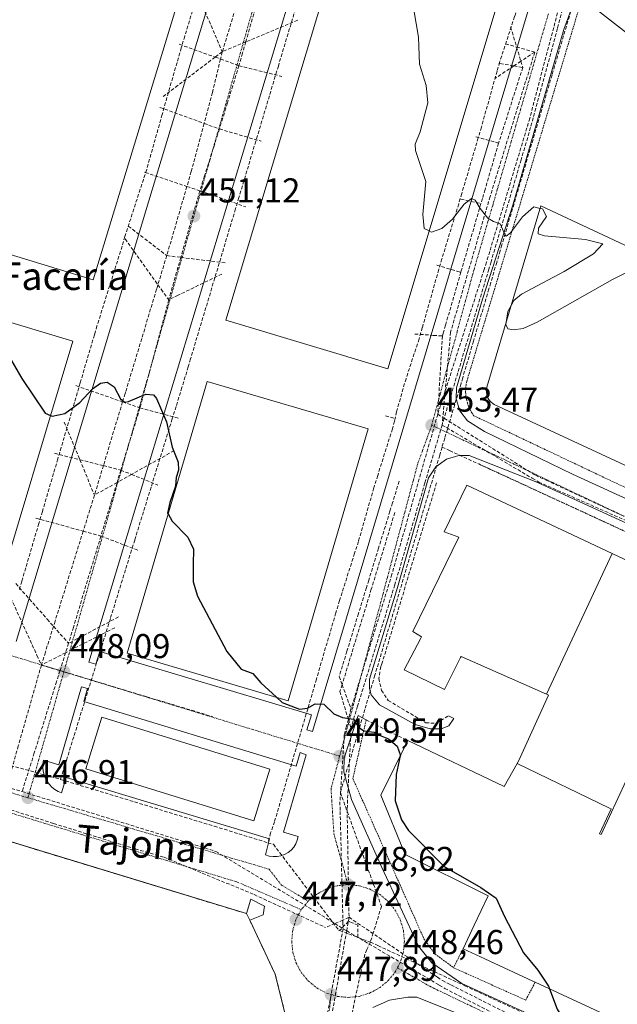
# Model space of a CAD drawing. Units: metres. Extents: x 610738 to 614194, y 4736260 to 4738630.
# Drawn here: x 611062 to 611235, y 4736812 to 4737098 of the extents above; entities that cross this region are included whole.
import ezdxf
from ezdxf.enums import TextEntityAlignment as Align

# ---------------------------------------------------------------- set-up
doc = ezdxf.new("R2010")
doc.units = ezdxf.units.M
doc.header["$MEASUREMENT"] = 0
for name, pattern in [('TRAZO_Y_PUNTO', [1, 0.5, -0.25, 0, -0.25]), ('TRAZOS', [0.75, 0.5, -0.25]), ('TRAZOSX2', [1.5, 1, -0.5])]:
    doc.linetypes.add(name, pattern=pattern)
for name, color, linetype, lineweight in [('Alambrada', 19, 'TRAZOS', 0), ('Carátula', 7, 'Continuous', 5), ('Conducción de agua lineal', 5, 'TRAZOSX2', 0), ('Cultivos herbáceos CxS', 92, 'Continuous', 0), ('Curva de nivel maestra', 36, 'Continuous', 30), ('Curva de nivel normal', 36, 'Continuous', 0), ('Edificación', 1, 'Continuous', 13), ('Edificación Cxs', 1, 'Continuous', 13), ('Edificación industrial', 135, 'Continuous', 13), ('Edificación industrial Cxs', 135, 'Continuous', 13), ('Elemento construido', 1, 'Continuous', 0), ('Núcleo urbano CxS', 19, 'Continuous', 0), ('Obra de contención lineal', 1, 'TRAZOSX2', 13), ('Punto de cota en terreno', 7, 'Continuous', 0), ('Recinto industrial', 135, 'TRAZOSX2', 0), ('Recinto industrial CxS', 135, 'Continuous', 0), ('Rótulo de punto de cota en terreno', 19, 'Continuous', 0), ('Texto cartográfico', 19, 'Continuous', 0), ('Valla', 19, 'TRAZOS', 0), ('Vía urbana eje', 5, 'TRAZO_Y_PUNTO', 0)]:
    doc.layers.add(name, color=color, linetype=linetype, lineweight=lineweight)
doc.styles.add('Arial', font='txt', dxfattribs={"height": 0.2})

# ---------------------------------------------------------------- blocks, each defined once
blk = doc.blocks.new('5PATER')
at = {"layer": 'Carátula', "linetype": 'Continuous', "lineweight": 5}
h = blk.add_hatch(color=250, dxfattribs=at)
edge = h.paths.add_edge_path()
edge.add_ellipse((0, 0.01), major_axis=(-1.33, -1.34), ratio=0.999422, start_angle=0, end_angle=360)

msp = doc.modelspace()

# ---------------------------------------------------------------- linework, layer by layer
at = {"layer": 'Alambrada', "color": 19, "linetype": 'TRAZOS', "lineweight": 0}
msp.add_polyline3d([(611268.7001, 4737142.9601, 457.8518), (611224.9201, 4737103.0001, 456.6462), (611192.0101, 4736993.6501, 454.0744), (611191.7101, 4736992.6301, 454.0597), (611191.5001, 4736991.6001, 454.0436), (611191.3901, 4736990.5501, 454.0231), (611191.3601, 4736989.4901, 454.0044), (611191.4301, 4736988.4401, 453.988), (611191.6001, 4736987.3901, 453.9557), (611191.8601, 4736986.3701, 453.9259), (611192.2001, 4736985.3701, 453.9011), (611192.6401, 4736984.4101, 453.8838), (611193.1601, 4736983.4801, 453.8739), (611193.7601, 4736982.6101, 453.8663), (611276.9801, 4736943.1301, 454.3949), (611279.3001, 4736948.9401, 454.6388)], dxfattribs=at)
at = {"layer": 'Conducción de agua lineal', "color": 5, "linetype": 'TRAZOSX2', "lineweight": 0}
for points in [[(611135.4509, 4737137.4165, 453.3451), (611133.4435, 4737130.291, 453.1593), (611131.9818, 4737125.1023, 453.0395), (611130.876, 4737121.1772, 452.9594), (611130.5057, 4737120.2884, 452.9354), (611126.2865, 4737106.5434, 452.611), (611120.6897, 4737088.3104, 452.212)], [(611212.826, 4737115.4775, 456.4606), (611211.9, 4737114.2208, 456.4901), (611211.0732, 4737112.6333, 456.4907), (611208.758, 4737108.1287, 456.4592), (611205.5731, 4737098.4912, 456.1795), (611201.2365, 4737085.3035, 455.9333), (611200.4754, 4737082.6535, 455.8966), (611195.933, 4737066.4315, 455.4962), (611195.0419, 4737063.3315, 455.4534), (611190.2109, 4737047.0928, 455.0651), (611189.3488, 4737044.0939, 455.0172), (611184.4429, 4737028.1453, 454.67), (611183.5528, 4737025.0483, 454.6071), (611178.7861, 4737008.1911, 454.2145), (611177.8431, 4737004.9101, 454.1689), (611174.0446, 4736993.3655, 454.0278), (611171.2996, 4736983.7298, 453.6907), (611170.9027, 4736981.8115, 453.5984)], [(611220.7589, 4737109.927, 456.5308), (611220.3338, 4737108.3115, 456.5044), (611216.9321, 4737095.386, 456.2448), (611209.9973, 4737069.0351, 455.6391)], [(611114.6209, 4737108.7702, 452.7575), (611109.8022, 4737092.8389, 452.4013), (611108.7967, 4737089.4523, 452.3383), (611104.193, 4737073.5243, 451.9465), (611103.2405, 4737070.0847, 451.878), (611098.7425, 4737054.1039, 451.4786), (611097.79, 4737051.2464, 451.4146), (611092.4309, 4737034.6444, 451.0227), (611091.5975, 4737031.8266, 450.9745), (611084.3103, 4737008.6671, 450.5806), (611083.6422, 4737006.3931, 450.5), (611083.5552, 4737006.0991, 450.489), (611079.4558, 4736992.1811, 450.1135), (611078.6008, 4736989.2791, 450.0606), (611073.9294, 4736973.4202, 449.68), (611072.9523, 4736970.1042, 449.6156), (611068.4429, 4736954.7953, 449.2251), (611067.4258, 4736951.3423, 449.1536), (611062.4774, 4736934.5424, 448.7747), (611061.6643, 4736931.7804, 448.7325)], [(611112.69, 4737106.9007, 452.7813), (611120.6897, 4737088.3104, 452.212)], [(611221.4558, 4737107.76, 456.515), (611218.0181, 4737095.0573, 456.2718), (611210.9921, 4737069.095, 455.6437), (611210.2292, 4737066.2761, 455.6195)], [(611131.4681, 4737105.0303, 452.5859), (611127.5003, 4737091.1483, 452.3127), (611126.5613, 4737087.8632, 452.2252), (611125.5277, 4737084.247, 452.1368)], [(611225.7542, 4737106.3809, 456.672), (611222.7461, 4737102.9439, 456.4998), (611217.2086, 4737084.167, 456.0811), (611216.4396, 4737081.559, 456.0052), (611201.8933, 4737032.2292, 454.8584), (611201.3763, 4737030.4762, 454.8508), (611200.3942, 4737027.1452, 454.8055), (611198.6361, 4737021.1843, 454.6708), (611198.121, 4737019.4383, 454.6369), (611193.6426, 4737004.2514, 454.3258), (611193.1866, 4737002.7064, 454.2683), (611190.5154, 4736993.6484, 454.0563), (611190.0203, 4736991.9824, 454.012), (611189.4903, 4736990.1994, 453.96), (611185.3049, 4736976.1225, 453.4576), (611184.5559, 4736973.6025, 453.3767), (611184.5209, 4736973.4865, 453.3732)], [(611141.9501, 4737100.7529, 452.7561), (611136.9737, 4737084.156, 452.3712), (611136.0867, 4737081.197, 452.323), (611131.3593, 4737065.4301, 451.9467), (611130.4202, 4737062.2981, 451.8892), (611125.5208, 4737045.9582, 451.4898), (611124.5427, 4737042.6962, 451.4274), (611119.8033, 4737026.8893, 451.0303), (611118.9502, 4737024.0443, 450.9743), (611111.488, 4736999.159, 450.5527), (611110.7885, 4736996.8264, 450.4347), (611108.9904, 4736990.8284, 450.2152), (611107.2823, 4736985.3134, 450.1215), (611106.1522, 4736981.6665, 450.0412), (611101.2888, 4736965.9675, 449.694), (611100.0037, 4736961.8196, 449.6078), (611095.2613, 4736946.5126, 449.2253), (611094.3412, 4736943.5426, 449.1685), (611089.4628, 4736927.7977, 448.7915), (611088.1947, 4736923.7047, 448.7169), (611075.4337, 4736882.515, 447.4419), (611074.4937, 4736879.481, 447.2105), (611073.7316, 4736877.023, 447.0647)], [(611142.6069, 4737097.443, 452.768), (611127.5003, 4737091.1483, 452.3127), (611120.6897, 4737088.3104, 452.212)], [(611204.389, 4737095.5112, 456.121), (611206.1592, 4737089.6743, 455.9435), (611207.4132, 4737085.5395, 455.889), (611207.9586, 4737083.7411, 455.8782)], [(611108.2226, 4737090.4601, 452.3911), (611118.6096, 4737086.7308, 452.1466), (611120.1714, 4737086.1701, 452.1767), (611125.5277, 4737084.247, 452.1368)], [(611202.9438, 4737090.5622, 456.0261), (611206.1592, 4737089.6743, 455.9435), (611211.4508, 4737088.2131, 456.0255)], [(611120.6897, 4737088.3104, 452.212), (611118.6096, 4737086.7308, 452.1466), (611103.5173, 4737075.27, 452.0042)], [(611120.6897, 4737088.3104, 452.212), (611120.1714, 4737086.1701, 452.1767), (611117.8142, 4737076.4362, 451.9604), (611115.4257, 4737067.49, 451.777), (611111.698, 4737053.5276, 451.4606), (611110.4306, 4737049.1835, 451.3436), (611104.5714, 4737029.0997, 450.85)], [(611211.4508, 4737088.2131, 456.0255), (611198.4657, 4737046.2833, 455.0927)], [(611211.4508, 4737088.2131, 456.0255), (611207.4132, 4737085.5395, 455.889), (611205.3718, 4737084.1877, 455.8568), (611200.0056, 4737080.6343, 455.8575)], [(611125.5277, 4737084.247, 452.1368), (611122.187, 4737073.4206, 451.9169), (611119.8607, 4737065.8819, 451.7194)], [(611125.5277, 4737084.247, 452.1368), (611138.0113, 4737081.1451, 452.3929)], [(611201.3317, 4737084.8852, 455.9204), (611205.3718, 4737084.1877, 455.8568), (611207.9586, 4737083.7411, 455.8782)], [(611207.9586, 4737083.7411, 455.8782), (611206.5755, 4737079.4472, 455.7822), (611200.9455, 4737061.7686, 455.4098)], [(611102.5556, 4737072.1565, 451.9518), (611115.4257, 4737067.49, 451.777), (611119.8607, 4737065.8819, 451.7194)], [(611209.9973, 4737069.0351, 455.6391), (611197.4122, 4737027.1603, 454.7459)], [(611119.8607, 4737065.8819, 451.7194), (611115.5443, 4737052.2656, 451.3927), (611114.168, 4737047.924, 451.2996)], [(611119.8607, 4737065.8819, 451.7194), (611131.9909, 4737062.3112, 451.9546)], [(611210.2292, 4737066.2761, 455.6195), (611207.457, 4737056.8821, 455.4393), (611198.7281, 4737027.3043, 454.7756), (611198.1042, 4737025.1903, 454.7086)], [(611194.3032, 4737063.6349, 455.4873), (611200.9455, 4737061.7686, 455.4098)], [(611200.9455, 4737061.7686, 455.4098), (611200.072, 4737058.8633, 455.3553), (611197.0083, 4737048.3328, 455.1031), (611196.2433, 4737045.7034, 455.0469), (611195.8037, 4737044.1923, 455.015)], [(611098.08, 4737053.3458, 451.4737), (611098.293, 4737053.2738, 451.4656)], [(611098.293, 4737053.2738, 451.4656), (611110.4306, 4737049.1835, 451.3436), (611114.168, 4737047.924, 451.2996)], [(611114.168, 4737047.924, 451.2996), (611108.6535, 4737028.5914, 450.8354), (611105.7304, 4737018.3438, 450.6368), (611105.1405, 4737016.2756, 450.5864)], [(611114.168, 4737047.924, 451.2996), (611115.5608, 4737047.4545, 451.2665)], [(611115.5608, 4737047.4545, 451.2665), (611127.5157, 4737043.2754, 451.5601)], [(611198.4657, 4737046.2833, 455.0927), (611192.2226, 4737024.8261, 454.6219), (611187.0007, 4737006.8785, 454.2241)], [(611189.9227, 4737045.5024, 455.0334), (611192.9167, 4737044.8354, 454.9873), (611195.8037, 4737044.1923, 455.015)], [(611195.8037, 4737044.1923, 455.015), (611190.0921, 4737024.6908, 454.5865), (611189.9633, 4737024.2511, 454.575)], [(611093.4006, 4737037.6589, 451.07), (611104.5714, 4737029.0997, 450.85)], [(611092.5145, 4737033.9449, 451.0019), (611102.0195, 4737020.6433, 450.6847), (611102.9712, 4737019.3114, 450.6639), (611105.1405, 4737016.2756, 450.5864)], [(611104.5714, 4737029.0997, 450.85), (611102.0195, 4737020.6433, 450.6847), (611101.7471, 4737019.7407, 450.6722), (611101.6271, 4737019.3447, 450.6671), (611092.5934, 4736989.4189, 450.0046), (611092.4754, 4736989.0269, 449.9968), (611091.7508, 4736986.6266, 449.953), (611086.1598, 4736968.1066, 449.4909), (611083.5716, 4736959.533, 449.2742)], [(611104.5714, 4737029.0997, 450.85), (611108.6535, 4737028.5914, 450.8354), (611121.5727, 4737026.9827, 451.1047)], [(611197.4122, 4737027.1603, 454.7459), (611196.7556, 4737025.1141, 454.6667), (611185.4428, 4736989.8611, 453.8428), (611183.2521, 4736983.0345, 453.645)], [(611182.9605, 4737026.3456, 454.6586), (611188.7733, 4737024.607, 454.5576), (611189.9633, 4737024.2511, 454.575)], [(611198.1042, 4737025.1903, 454.7086), (611185.1187, 4736981.8698, 453.629), (611184.532, 4736979.9125, 453.5584)], [(611189.9633, 4737024.2511, 454.575), (611185.5435, 4737008.9401, 454.2365), (611184.8331, 4737006.4791, 454.1824), (611184.6257, 4737005.7605, 454.1659)], [(611120.5825, 4737023.7609, 451.0486), (611107.8638, 4737017.5957, 450.6153), (611105.1405, 4737016.2756, 450.5864)], [(611105.1405, 4737016.2756, 450.5864), (611097.4828, 4736987.4657, 449.9663), (611096.7932, 4736984.8713, 449.8804)], [(611187.0007, 4737006.8785, 454.2241), (611185.4428, 4736989.8611, 453.8428), (611184.7332, 4736982.1103, 453.632), (611184.532, 4736979.9125, 453.5584)], [(611176.619, 4737006.3363, 454.2251), (611181.9698, 4737005.9515, 454.1178), (611184.6257, 4737005.7605, 454.1659)], [(611184.6257, 4737005.7605, 454.1659), (611183.2521, 4736983.0345, 453.645)], [(611078.2047, 4736991.3419, 450.1277), (611091.7508, 4736986.6266, 449.953), (611096.7932, 4736984.8713, 449.8804)], [(611096.7932, 4736984.8713, 449.8804), (611091.2228, 4736966.8239, 449.4537)], [(611096.7932, 4736984.8713, 449.8804), (611108.0894, 4736981.8986, 450.123)], [(611170.9027, 4736981.8115, 453.5984), (611170.7307, 4736981.0178, 453.5599), (611170.0957, 4736978.7953, 453.4513), (611165.8381, 4736965.2662, 452.8622), (611164.7136, 4736961.6944, 452.7541), (611160.2334, 4736946.106, 452.0598), (611159.1089, 4736942.6664, 451.9393), (611154.7432, 4736928.908, 451.3203), (611153.6849, 4736925.3361, 451.1776), (611149.0088, 4736909.5301, 450.4785), (611148.0418, 4736906.0801, 450.3548), (611135.8692, 4736864.7279, 448.3002), (611134.7328, 4736861.4727, 447.9665), (611133.9642, 4736858.5895, 447.6888)], [(611168.1177, 4736982.5399, 453.6948), (611170.9027, 4736981.8115, 453.5984)], [(611183.2521, 4736983.0345, 453.645), (611182.8451, 4736981.614, 453.5925), (611169.9449, 4736936.5917, 451.7578)], [(611183.2521, 4736983.0345, 453.645), (611184.7332, 4736982.1103, 453.632), (611185.1187, 4736981.8698, 453.629), (611186.4744, 4736981.0238, 453.6195), (611211.6376, 4736965.3221, 453.8529)], [(611074.8277, 4736980.7429, 449.8929), (611079.323, 4736969.8386, 449.4981), (611083.5716, 4736959.533, 449.2742)], [(611184.532, 4736979.9125, 453.5584), (611179.5536, 4736963.1116, 452.9989), (611170.7839, 4736933.5167, 451.6834)], [(611184.532, 4736979.9125, 453.5584), (611210.6998, 4736964.4583, 453.8708), (611212.5796, 4736963.3481, 453.8736)], [(611106.6839, 4736972.4747, 449.99), (611094.3389, 4736965.5621, 449.4683), (611090.1296, 4736963.2051, 449.3839), (611083.5716, 4736959.533, 449.2742)], [(611184.5209, 4736973.4865, 453.3732), (611183.8268, 4736971.1285, 453.3152), (611165.0092, 4736907.2368, 451.1947), (611162.082, 4736897.2978, 450.2445), (611154.9814, 4736873.189, 449.3738), (611155.4394, 4736871.922, 449.3487), (611166.9277, 4736840.1349, 448.6759), (611164.5215, 4736832.4139, 448.5458), (611163.6904, 4736829.747, 448.6046)], [(611184.5209, 4736973.4865, 453.3732), (611186.7058, 4736972.4795, 453.4022), (611208.0646, 4736962.6341, 453.9724), (611209.5845, 4736961.9331, 453.9724), (611230.6683, 4736952.2158, 454.0796), (611244.4391, 4736945.8676, 454.1582), (611250.3279, 4736943.1533, 454.1639), (611257.1469, 4736940.0104, 454.2414), (611260.1999, 4736938.6033, 454.2031), (611261.9379, 4736937.8023, 454.1984), (611271.7267, 4736933.2902, 454.1694), (611273.1687, 4736932.6251, 454.1621), (611286.0996, 4736926.6649, 454.3399)], [(611071.9771, 4736971.6997, 449.6801), (611079.323, 4736969.8386, 449.4981), (611086.1598, 4736968.1066, 449.4909), (611091.2228, 4736966.8239, 449.4537)], [(611091.2228, 4736966.8239, 449.4537), (611090.1296, 4736963.2051, 449.3839), (611088.5302, 4736957.911, 449.2479), (611085.4343, 4736947.663, 449.0228)], [(611091.2228, 4736966.8239, 449.4537), (611094.3389, 4736965.5621, 449.4683), (611102.029, 4736962.448, 449.7022)], [(611211.6376, 4736965.3221, 453.8529), (611214.7115, 4736963.8939, 453.8763), (611243.1111, 4736950.6985, 454.0423), (611244.127, 4736950.2265, 454.0492), (611244.7422, 4736949.9406, 454.0533)], [(611172.0416, 4736963.5637, 452.7913), (611170.1248, 4736957.3234, 452.5174), (611169.3653, 4736954.8509, 452.4119), (611166.0651, 4736944.1068, 451.9513), (611163.2172, 4736934.8361, 451.549), (611162.5612, 4736932.7007, 451.4618), (611160.2477, 4736925.1699, 451.1476), (611156.889, 4736914.2357, 450.641), (611154.6332, 4736906.8919, 450.3713)], [(611212.5796, 4736963.3481, 453.8736), (611242.8152, 4736950.0036, 454.0475)], [(611083.5716, 4736959.533, 449.2742), (611080.3056, 4736949.0814, 449.0531), (611072.1427, 4736922.9589, 448.4711), (611071.6778, 4736921.4712, 448.4476), (611069.3262, 4736913.9466, 448.2167), (611068.1604, 4736910.2162, 448.1099)], [(611066.5815, 4736952.877, 449.2343), (611080.3056, 4736949.0814, 449.0531), (611085.4343, 4736947.663, 449.0228)], [(611170.7844, 4736954.4797, 452.4241), (611164.6319, 4736934.3998, 451.5693), (611163.9578, 4736932.2008, 451.4797), (611158.2884, 4736913.6959, 450.6584), (611155.4865, 4736904.5506, 450.3007), (611154.8561, 4736902.4929, 450.2109)], [(611085.4343, 4736947.663, 449.0228), (611077.4648, 4736921.1904, 448.4245), (611076.0585, 4736916.5191, 448.2823)], [(611085.4343, 4736947.663, 449.0228), (611096.471, 4736943.4413, 449.2582)], [(611169.9449, 4736936.5917, 451.7578), (611158.07, 4736897.4619, 450.1237)], [(611060.7289, 4736933.8483, 448.8081), (611069.858, 4736923.5283, 448.45), (611071.6778, 4736921.4712, 448.4476), (611076.0585, 4736916.5191, 448.2823)], [(611170.7839, 4736933.5167, 451.6834), (611159.9973, 4736898.3039, 450.1916), (611158.0699, 4736892.0119, 449.9151)], [(611059.2887, 4736929.7044, 448.782), (611066.8866, 4736913.0144, 448.151), (611068.1604, 4736910.2162, 448.1099)], [(611090.5661, 4736924.1818, 448.8246), (611076.0585, 4736916.5191, 448.2823)], [(611089.4768, 4736921.0621, 448.7848), (611077.0877, 4736914.7584, 448.2368), (611075.2081, 4736913.8021, 448.2092), (611068.1604, 4736910.2162, 448.1099)], [(611076.0585, 4736916.5191, 448.2823), (611075.2081, 4736913.8021, 448.2092), (611073.575, 4736908.5842, 448.0989), (611072.5736, 4736905.3844, 447.9972), (611066.0926, 4736884.6769, 447.2773), (611062.5786, 4736873.4494, 446.9152)], [(611068.1604, 4736910.2162, 448.1099), (611061.5349, 4736886.9594, 447.3605), (611061.4629, 4736886.7074, 447.352), (611058.0637, 4736874.7748, 446.9105), (611056.4385, 4736869.0695, 446.7526)], [(611068.1604, 4736910.2162, 448.1099), (611073.575, 4736908.5842, 448.0989), (611082.2199, 4736905.9785, 448.1602), (611084.6469, 4736905.247, 448.225), (611098.8241, 4736900.9738, 448.5392), (611117.965, 4736895.2045, 448.9153)], [(611154.6332, 4736906.8919, 450.3713), (611155.4865, 4736904.5506, 450.3007), (611158.07, 4736897.4619, 450.1237)], [(611154.8561, 4736902.4929, 450.2109), (611157.3044, 4736894.5083, 449.9947), (611158.0699, 4736892.0119, 449.9151)], [(611158.07, 4736897.4619, 450.1237), (611157.3044, 4736894.5083, 449.9947), (611156.8053, 4736892.5827, 449.9035), (611156.7703, 4736892.4475, 449.8968), (611156.1138, 4736889.915, 449.7757), (611154.8534, 4736870.492, 449.2758)], [(611158.0699, 4736892.0119, 449.9151), (611156.9483, 4736868.256, 449.292)], [(611026.3608, 4736884.0819, 446.3659), (611044.9977, 4736878.6106, 446.6181), (611058.0637, 4736874.7748, 446.9105), (611062.5786, 4736873.4494, 446.9152)], [(611047.6732, 4736884.2807, 446.7659), (611073.7316, 4736877.023, 447.0647)], [(611073.7316, 4736877.023, 447.0647), (611118.3823, 4736863.3946, 447.3383), (611133.9642, 4736858.5895, 447.6888)], [(611062.5786, 4736873.4494, 446.9152), (611118.8137, 4736856.1011, 447.279)], [(611154.8534, 4736870.492, 449.2758), (611154.9227, 4736867.7156, 449.1882), (611155.7096, 4736836.1696, 448.5392), (611155.7341, 4736835.1886, 448.5979), (611155.7725, 4736833.6481, 448.6899)], [(611056.4385, 4736869.0695, 446.7526), (611071.7135, 4736864.1998, 446.8414), (611095.4466, 4736856.8179, 447.0676), (611103.8157, 4736854.3932, 447.1165)], [(611156.9483, 4736868.256, 449.292), (611157.5066, 4736836.952, 448.5272)], [(611133.9642, 4736858.5895, 447.6888), (611135.5252, 4736858.1662, 447.8238), (611154.4815, 4736833.2591, 448.6316), (611154.7795, 4736833.1451, 448.6488)], [(611118.8137, 4736856.1011, 447.279), (611153.4191, 4736835.1722, 448.4671), (611154.6417, 4736834.3804, 448.5846), (611155.7725, 4736833.6481, 448.6899)], [(611103.8157, 4736854.3932, 447.1165), (611129.9588, 4736843.5434, 447.2302), (611150.7156, 4736833.9951, 448.348)], [(611157.5066, 4736836.952, 448.5272), (611155.7096, 4736836.1696, 448.5392), (611153.4191, 4736835.1722, 448.4671), (611150.7156, 4736833.9951, 448.348)], [(611157.5066, 4736836.952, 448.5272), (611156.8184, 4736833.0347, 448.733), (611153.6811, 4736815.1761, 447.8735), (611150.8028, 4736798.7932, 447.7232)], [(611160.0145, 4736831.149, 448.6881), (611160.0926, 4736834.698, 448.5767), (611158.7796, 4736835.235, 448.5865), (611158.4446, 4736835.372, 448.5878), (611157.3446, 4736835.823, 448.5886), (611154.7795, 4736833.1451, 448.6488)], [(611157.5066, 4736836.952, 448.5272), (611183.1618, 4736819.5559, 448.7211), (611184.5941, 4736818.5847, 448.7485)], [(611155.7725, 4736833.6481, 448.6899), (611149.4041, 4736798.672, 447.6841), (611149.3904, 4736796.8622, 447.6848)], [(611154.7795, 4736833.1451, 448.6488), (611157.3325, 4736832.172, 448.7302), (611160.0145, 4736831.149, 448.6881)], [(611155.7725, 4736833.6481, 448.6899), (611156.8184, 4736833.0347, 448.733), (611183.7, 4736817.2694, 448.7451), (611185.3312, 4736816.3128, 448.7887)], [(611163.6904, 4736829.747, 448.6046), (611162.7054, 4736827.575, 448.644), (611162.0604, 4736826.154, 448.6287), (611154.4736, 4736791.2022, 447.8304), (611158.1583, 4736777.0981, 447.8558), (611158.7682, 4736774.7651, 447.896), (611163.4248, 4736756.9401, 448.2179), (611149.9903, 4736733.6523, 448.4747), (611144.1951, 4736723.6074, 448.6104), (611137.4938, 4736710.7426, 448.7261), (611165.7716, 4736695.7819, 449.3598), (611219.3337, 4736667.4434, 450.5285), (611225.5369, 4736677.4763, 450.706), (611226.7849, 4736679.0743, 450.7168), (611234.6512, 4736689.1441, 450.9082), (611235.9352, 4736690.7881, 450.9202)], [(611160.0145, 4736831.149, 448.6881), (611160.1525, 4736831.096, 448.6866), (611163.6904, 4736829.747, 448.6046)], [(611163.6904, 4736829.747, 448.6046), (611165.8914, 4736828.7309, 448.5007), (611191.1271, 4736817.0826, 448.9465), (611215.0469, 4736806.0412, 449.7654), (611221.6258, 4736803.0041, 449.9215), (611238.6166, 4736795.1609, 450.5401), (611249.6964, 4736790.0467, 450.8795), (611255.0744, 4736787.5647, 451.122), (611293.8989, 4736769.6431, 452.4983), (611296.5699, 4736768.4101, 452.6091)], [(611184.5941, 4736818.5847, 448.7485), (611187.0944, 4736817.323, 448.8164), (611213.2182, 4736804.1398, 449.7109)], [(611185.3312, 4736816.3128, 448.7887), (611211.9858, 4736802.6145, 449.7007), (611214.7767, 4736801.1802, 449.7803)]]:
    msp.add_polyline3d(points, dxfattribs=at)
at = {"layer": 'Cultivos herbáceos CxS', "color": 92, "linetype": 'Continuous', "lineweight": 0}
for points in [[(610982.9601, 4736882.1601, 446.01), (611097.388, 4736847.2792, 447.2668), (611127.7301, 4736838.0301, 447.1987), (611128.6901, 4736836.0901, 447.154), (611136.0693, 4736820.4541, 447.4565), (611139.5775, 4736806.4213, 447.5582), (611145.6149, 4736782.2715, 447.777), (611147.1818, 4736776.004, 447.8297), (611148.4796, 4736765.0651, 447.9272), (611138.4217, 4736762.7185, 449.0991), (611138.4841, 4736763.0585, 449.0899), (611128.0797, 4736767.0013, 450.1989), (611120.6363, 4736769.8219, 449.9682), (611119.2657, 4736770.3413, 449.8983), (611064.2009, 4736769.5301, 450.0909), (611047.4955, 4736769.2839, 450.4603)], [(610982.9601, 4736882.1601, 446.01), (611097.388, 4736847.2792, 447.2668), (611127.7301, 4736838.0301, 447.1987), (611128.6901, 4736836.0901, 447.154), (611136.0693, 4736820.4541, 447.4565), (611139.5775, 4736806.4213, 447.5582), (611145.6149, 4736782.2715, 447.777), (611147.1818, 4736776.004, 447.8297), (611148.4796, 4736765.0651, 447.9272)]]:
    msp.add_polyline3d(points, dxfattribs=at)
at = {"layer": 'Curva de nivel maestra', "color": 36, "linetype": 'Continuous', "lineweight": 30}
for points in [[(611052.2786, 4737011.8125, 450), (611054.6, 4737006.95, 450), (611062.46, 4736993.41, 450), (611069.27, 4736983.37, 450), (611070.8167, 4736982.6544, 450)], [(611070.8167, 4736982.6544, 450), (611071.28, 4736982.44, 450), (611074.97, 4736983.24, 450), (611079.3, 4736986.42, 450), (611082.97, 4736990.45, 450), (611085.3, 4736992.09, 450), (611087.3, 4736992.31, 450), (611089.3, 4736991.03, 450), (611091.16, 4736987.5, 450), (611092.37, 4736986.52, 450), (611093.43, 4736986.74, 450), (611098.5, 4736988.85, 450), (611100.69, 4736988.69, 450), (611101.59, 4736987.61, 450), (611104.54, 4736980.82, 450), (611106.13, 4736973.49, 450), (611107.84, 4736969.15, 450), (611107.95, 4736966.77, 450), (611107.3, 4736964.63, 450), (611107.08, 4736962.11, 450), (611105.44, 4736957.38, 450), (611104.81, 4736954.36, 450), (611104.9519, 4736954.1145, 450)], [(611104.9519, 4736954.1145, 450), (611106.18, 4736951.99, 450), (611110.67, 4736947.34, 450), (611112.34, 4736943.82, 450), (611112.22, 4736939.41, 450), (611112.28, 4736934.37, 450), (611113.5, 4736930.26, 450), (611122.04, 4736914.14, 450), (611126.14, 4736908.99, 450), (611129.59, 4736907.72, 450), (611131.86, 4736905.05, 450), (611136.4421, 4736900.8552, 450)], [(611136.4421, 4736900.8552, 450), (611138.13, 4736899.31, 450), (611143.12, 4736897.41, 450), (611145.43, 4736897.72, 450), (611147.68, 4736898.98, 450), (611150.22, 4736898.86, 450), (611153.1, 4736896.07, 450), (611155.63, 4736894.98, 450), (611158.79, 4736894.51, 450), (611160.27, 4736892.2, 450), (611161.79, 4736891.12, 450), (611164.76, 4736890.76, 450), (611166.5, 4736889.72, 450), (611168.96, 4736888.81, 450), (611170.2, 4736887.72, 450), (611171.52, 4736886.7, 450), (611172.4, 4736883.97, 450), (611172.3671, 4736883.8182, 450)], [(611172.3671, 4736883.8182, 450), (611171.2, 4736878.43, 450), (611170.9, 4736870.82, 450), (611172.75, 4736865.28, 450), (611174.76, 4736862.12, 450), (611185.15, 4736851.72, 450), (611195.8, 4736845.66, 450), (611200.18, 4736842.54, 450), (611202.61, 4736837.15, 450), (611208.14, 4736826.67, 450), (611212.35, 4736821.64, 450), (611215.43, 4736816.95, 450), (611215.7027, 4736816.2114, 450)], [(611215.7027, 4736816.2114, 450), (611217.9, 4736810.26, 450), (611222.54, 4736802.82, 450), (611219.65, 4736798.3, 450), (611218, 4736796.92, 450), (611214.87, 4736796.42, 450), (611207.7, 4736797.62, 450), (611204.2, 4736796.73, 450), (611202.58, 4736793.82, 450), (611200.7564, 4736788.2436, 450)]]:
    msp.add_polyline3d(points, dxfattribs=at)
at = {"layer": 'Curva de nivel normal', "color": 36, "linetype": 'Continuous', "lineweight": 0}
for points in [[(611174.9941, 4737121.1018, 455), (611175.1, 4737120.89, 455), (611175.06, 4737117.88, 455), (611175.22, 4737112.75, 455), (611175.5, 4737105.15, 455), (611177.72, 4737092.49, 455), (611177.94, 4737084.65, 455), (611179.88, 4737078.49, 455), (611180.34, 4737073.46, 455), (611178.13, 4737065.05, 455), (611176.69, 4737061.46, 455), (611176.79, 4737059.63, 455), (611179.84, 4737050.64, 455), (611178.89, 4737041.06, 455), (611179.36, 4737037, 455), (611180.7728, 4737036.3002, 455)], [(611180.7728, 4737036.3002, 455), (611181.48, 4737035.95, 455), (611184.42, 4737037, 455), (611187.5, 4737039.73, 455), (611190.97, 4737044.07, 455), (611193.1, 4737045.69, 455), (611194.15, 4737045.19, 455), (611195.56, 4737042.75, 455), (611197.83, 4737040.02, 455), (611199.49, 4737039.01, 455), (611201.43, 4737038.29, 455), (611202.77, 4737035.2, 455), (611203.17, 4737034.77, 455), (611204.38, 4737035.73, 455), (611207.84, 4737040.34, 455), (611211.14, 4737043.25, 455), (611213.0018, 4737042.8272, 455)], [(611213.0018, 4737042.8272, 455), (611213.65, 4737042.68, 455), (611214.86, 4737040.49, 455), (611212.48, 4737037.11, 455), (611212.4, 4737035.41, 455), (611214.25, 4737034.83, 455), (611226.18, 4737033.82, 455), (611231.18, 4737032.52, 455), (611228.48, 4737029.6, 455), (611219.97, 4737024.45, 455), (611207.63, 4737017.9, 455), (611205.33, 4737016.04, 455), (611204.6678, 4737014.8435, 455)], [(611203.141, 4737009.7171, 455), (611203.05, 4737009.05, 455), (611203.57, 4737007.86, 455), (611205.3, 4737007.56, 455), (611208.07, 4737007.9, 455), (611212.14, 4737009.78, 455), (611234.01, 4737022.16, 455), (611242.97, 4737026.73, 455), (611246.02, 4737026.63, 455), (611247.8, 4737025.51, 455), (611249.41, 4737024.96, 455), (611251.38, 4737024.5, 455), (611253.99, 4737021.49, 455), (611257.31, 4737016.89, 455), (611259.26, 4737015.49, 455), (611261.17, 4737015.57, 455), (611264.32, 4737017.82, 455), (611266.6614, 4737018.5215, 455)], [(611204.6678, 4737014.8435, 455), (611203.57, 4737012.86, 455), (611203.141, 4737009.7171, 455)]]:
    msp.add_polyline3d(points, dxfattribs=at)
at = {"layer": 'Edificación', "color": 1, "linetype": 'Continuous', "lineweight": 13}
msp.add_polyline3d([(611134.4601, 4736879.9401, 449.0098), (611129.8201, 4736864.9401, 447.5722), (611081.0401, 4736880.0401, 446.8254), (611085.6901, 4736895.0401, 448.2025), (611134.4601, 4736879.9401, 449.0098)], dxfattribs=at)
at = {"layer": 'Edificación Cxs', "color": 1, "linetype": 'Continuous', "lineweight": 13}
msp.add_polyline3d([(611134.4601, 4736879.9401, 449.0098), (611129.8201, 4736864.9401, 447.5722), (611081.0401, 4736880.0401, 446.8254), (611085.6901, 4736895.0401, 448.2025), (611134.4601, 4736879.9401, 449.0098)], close=True, dxfattribs=at)
at = {"layer": 'Edificación industrial', "color": 135, "linetype": 'Continuous', "lineweight": 13}
for points in [[(611124.3301, 4737157.1801, 453.9644), (611083.2101, 4737022.0601, 451.1779), (611035.2601, 4737036.6501, 449.9341), (611081.3301, 4737188.0001, 453.0173), (611124.3301, 4737157.1801, 453.9644)], [(611200.8201, 4737102.9701, 456.3128), (611168.7301, 4736996.2501, 454.3118), (611121.6901, 4737010.3901, 451.3783), (611158.4601, 4737132.7101, 453.7213), (611200.8201, 4737102.9701, 456.3128)], [(611285.9901, 4737056.5201, 456.1522), (611230.2501, 4737099.8801, 457.1447)], [(611279.3001, 4736948.9401, 454.6388), (611199.6701, 4736985.8801, 454.1001), (611199.2201, 4736986.1701, 454.0901), (611198.8001, 4736986.5001, 454.0812), (611198.4301, 4736986.8901, 454.0742), (611198.1101, 4736987.3201, 454.0688), (611197.8401, 4736987.7801, 454.065), (611197.6301, 4736988.2801, 454.0633), (611197.4801, 4736988.7901, 454.062), (611197.4001, 4736989.3201, 454.0619), (611197.3801, 4736989.8601, 454.0639), (611197.4301, 4736990.3901, 454.0686), (611197.5401, 4736990.9101, 454.0759), (611213.2201, 4737043.5601, 455.0979), (611268.1801, 4737017.8101, 455.0832)], [(611077.3201, 4737004.2901, 450.4426), (611053.7001, 4736925.7101, 448.5133), (611032.9101, 4736931.9601, 447.9277), (611031.9401, 4736928.8601, 447.8373), (611026.1001, 4736930.6801, 447.6899), (611027.1101, 4736933.7001, 447.822), (611006.3401, 4736939.9401, 447.437), (611029.9501, 4737018.5201, 449.0756), (611077.3201, 4737004.2901, 450.4426)], [(611163.0901, 4736978.8201, 453.4777), (611139.8601, 4736899.8501, 450.0672), (611093.0401, 4736913.6201, 448.8487), (611116.2701, 4736992.5901, 450.6311), (611163.0901, 4736978.8201, 453.4777)], [(611214.8161, 4736901.7251, 453.9998), (611190.0301, 4736912.7401, 453.9155), (611189.8815, 4736912.4453, 453.9115), (611185.1901, 4736903.1401, 453.7884), (611173.5301, 4736908.8401, 453.9328), (611178.3187, 4736918.0151, 454.2335), (611178.5301, 4736918.4201, 454.2464), (611176.0101, 4736919.9701, 454.2057), (611189.3401, 4736947.3301, 454.2259), (611185.1001, 4736948.9101, 454.2206), (611191.7401, 4736962.4301, 453.835), (611233.9561, 4736942.5743, 454.3055)], [(611233.9561, 4736942.5743, 454.3055), (611214.8161, 4736901.7251, 453.9998)], [(611233.9561, 4736942.5743, 454.3055), (611214.8161, 4736901.7251, 453.9998)], [(611233.9561, 4736942.5743, 454.3055), (611261.5837, 4736929.5801, 454.5004), (611261.8601, 4736929.4501, 454.4737), (611262.4761, 4736929.1559, 454.4114)], [(611206.2851, 4736881.5843, 453.931), (611233.176, 4736868.659, 452.4164), (611233.606, 4736868.455, 452.3835), (611230.225, 4736861.204, 452.1761), (611230.677, 4736860.99, 452.1495), (611240.411, 4736881.868, 452.5506), (611262.4761, 4736929.1559, 454.4114)], [(611206.2851, 4736881.5843, 453.931), (611233.176, 4736868.659, 452.4164), (611233.606, 4736868.455, 452.3835), (611230.225, 4736861.204, 452.1761), (611230.677, 4736860.99, 452.1495), (611240.411, 4736881.868, 452.5506), (611262.4761, 4736929.1559, 454.4114)], [(611206.2851, 4736881.5843, 453.931), (611206.7101, 4736882.3401, 453.9168), (611215.3901, 4736901.4701, 454.006), (611214.8161, 4736901.7251, 453.9998)], [(611282.2785, 4736785.2833, 452.2795), (611268.8103, 4736791.5463, 451.628), (611264.7617, 4736793.4291, 451.461), (611255.6201, 4736797.6801, 450.8277), (611211.5701, 4736818.1301, 449.6875), (611210.8547, 4736818.4623, 449.6184), (611196.9121, 4736824.9373, 449.1299), (611190.6401, 4736827.8501, 449.0331), (611193.8845, 4736834.6875, 449.3003), (611197.9001, 4736843.1501, 449.5539), (611173.7601, 4736855.1801, 449.5124), (611166.7301, 4736872.4001, 449.6206), (611174.5601, 4736888.2601, 451.3741), (611202.5601, 4736874.9601, 453.891), (611206.2851, 4736881.5843, 453.931)]]:
    msp.add_polyline3d(points, dxfattribs=at)
at = {"layer": 'Edificación industrial Cxs', "color": 135, "linetype": 'Continuous', "lineweight": 13}
for points in [[(611124.3301, 4737157.1801, 453.9644), (611083.2101, 4737022.0601, 451.1779), (611035.2601, 4737036.6501, 449.9341), (611081.3301, 4737188.0001, 453.0173), (611124.3301, 4737157.1801, 453.9644)], [(611200.8201, 4737102.9701, 456.3128), (611168.7301, 4736996.2501, 454.3118), (611121.6901, 4737010.3901, 451.3783), (611158.4601, 4737132.7101, 453.7213), (611200.8201, 4737102.9701, 456.3128)], [(611077.3201, 4737004.2901, 450.4426), (611053.7001, 4736925.7101, 448.5133), (611032.9101, 4736931.9601, 447.9277), (611031.9401, 4736928.8601, 447.8373), (611026.1001, 4736930.6801, 447.6899), (611027.1101, 4736933.7001, 447.822), (611006.3401, 4736939.9401, 447.437), (611029.9501, 4737018.5201, 449.0756), (611077.3201, 4737004.2901, 450.4426)], [(611163.0901, 4736978.8201, 453.4777), (611139.8601, 4736899.8501, 450.0672), (611093.0401, 4736913.6201, 448.8487), (611116.2701, 4736992.5901, 450.6311), (611163.0901, 4736978.8201, 453.4777)], [(611233.9561, 4736942.5743, 454.3055), (611214.8161, 4736901.7251, 453.9998), (611190.0301, 4736912.7401, 453.9155), (611189.8815, 4736912.4453, 453.9115), (611185.1901, 4736903.1401, 453.7884), (611173.5301, 4736908.8401, 453.9328), (611178.3187, 4736918.0151, 454.2335), (611178.5301, 4736918.4201, 454.2464), (611176.0101, 4736919.9701, 454.2057), (611189.3401, 4736947.3301, 454.2259), (611185.1001, 4736948.9101, 454.2206), (611191.7401, 4736962.4301, 453.835), (611233.9561, 4736942.5743, 454.3055)], [(611262.4761, 4736929.1559, 454.4114), (611240.411, 4736881.868, 452.5506), (611230.677, 4736860.99, 452.1495), (611230.225, 4736861.204, 452.1761), (611233.606, 4736868.455, 452.3835), (611233.176, 4736868.659, 452.4164), (611206.2851, 4736881.5843, 453.931), (611206.7101, 4736882.3401, 453.9168), (611215.3901, 4736901.4701, 454.006), (611214.8161, 4736901.7251, 453.9998), (611233.9561, 4736942.5743, 454.3055), (611261.5837, 4736929.5801, 454.5004), (611261.8601, 4736929.4501, 454.4737), (611262.4761, 4736929.1559, 454.4114)]]:
    msp.add_polyline3d(points, close=True, dxfattribs=at)
for points in [[(611285.9901, 4737056.5201, 456.1522), (611230.2501, 4737099.8801, 457.1447)], [(611279.3001, 4736948.9401, 454.6388), (611199.6701, 4736985.8801, 454.1001), (611199.2201, 4736986.1701, 454.0901), (611198.8001, 4736986.5001, 454.0812), (611198.4301, 4736986.8901, 454.0742), (611198.1101, 4736987.3201, 454.0688), (611197.8401, 4736987.7801, 454.065), (611197.6301, 4736988.2801, 454.0633), (611197.4801, 4736988.7901, 454.062), (611197.4001, 4736989.3201, 454.0619), (611197.3801, 4736989.8601, 454.0639), (611197.4301, 4736990.3901, 454.0686), (611197.5401, 4736990.9101, 454.0759), (611213.2201, 4737043.5601, 455.0979), (611268.1801, 4737017.8101, 455.0832)], [(611255.6201, 4736797.6801, 450.8277), (611211.5701, 4736818.1301, 449.6875), (611210.8547, 4736818.4623, 449.6184), (611196.9121, 4736824.9373, 449.1299), (611190.6401, 4736827.8501, 449.0331), (611193.8845, 4736834.6875, 449.3003), (611197.9001, 4736843.1501, 449.5539), (611173.7601, 4736855.1801, 449.5124), (611166.7301, 4736872.4001, 449.6206), (611174.5601, 4736888.2601, 451.3741), (611202.5601, 4736874.9601, 453.891), (611206.2851, 4736881.5843, 453.931), (611233.176, 4736868.659, 452.4164), (611233.606, 4736868.455, 452.3835), (611230.225, 4736861.204, 452.1761), (611230.677, 4736860.99, 452.1495), (611240.411, 4736881.868, 452.5506)]]:
    msp.add_polyline3d(points, dxfattribs=at)
at = {"layer": 'Elemento construido', "color": 1, "linetype": 'Continuous', "lineweight": 0}
for points in [[(611060.8701, 4736917.0501, 448.2299), (611099.3801, 4737044.9901, 451.1532), (611134.6701, 4737161.6701, 454.029), (611138.8701, 4737160.3401, 453.9505), (611140.2201, 4737164.5901, 454.1059), (611140.4201, 4737165.3301, 454.1235), (611140.5401, 4737166.0901, 454.1417), (611140.5801, 4737166.8501, 454.16), (611140.5501, 4737167.6101, 454.1786), (611140.4401, 4737168.3701, 454.1976), (611140.2501, 4737169.1101, 454.1982), (611139.9901, 4737169.8301, 454.1933), (611139.6601, 4737170.5101, 454.1862), (611139.2701, 4737171.1701, 454.1763), (611138.8101, 4737171.7801, 454.1632), (611138.2901, 4737172.3401, 454.1469), (611122.6101, 4737183.3701, 453.8975)], [(611153.2301, 4737146.5101, 453.969), (611081.9701, 4736911.0501, 448.2573), (611084.0201, 4736910.4301, 448.2937), (611085.1501, 4736914.1201, 448.4103), (611146.6101, 4736895.7601, 449.8643), (611145.2901, 4736891.3501, 449.6276), (611146.9201, 4736890.8701, 449.6582), (611209.7801, 4737101.2801, 456.2467)], [(611222.9401, 4737103.2101, 456.5128), (611219.8301, 4737094.7201, 456.3253), (611205.0701, 4737043.7401, 455.1373), (611196.2101, 4737016.4301, 454.5315), (611188.7301, 4736990.6801, 453.9483), (611188.5801, 4736987.5001, 453.8633), (611189.6601, 4736984.0101, 453.791), (611191.8901, 4736981.1501, 453.7532), (611196.8001, 4736977.9801, 453.8455), (611222.4101, 4736965.6801, 453.9728), (611250.9401, 4736952.5901, 454.1269), (611278.5001, 4736939.3101, 454.2605), (611281.4401, 4736938.2501, 454.2618), (611285.5501, 4736938.0001, 454.2902)], [(611246.1001, 4736947.7601, 454.094), (611212.0301, 4736963.3101, 453.8734), (611192.3901, 4736971.0101, 453.6316), (611189.4201, 4736971.0901, 453.5107), (611185.7801, 4736970.0101, 453.3568), (611182.7101, 4736967.7601, 453.2085), (611180.6001, 4736964.6001, 453.0596), (611171.5701, 4736932.7501, 451.7141), (611163.4801, 4736906.0901, 450.8438), (611163.4801, 4736904.8101, 450.8044), (611163.4801, 4736903.4101, 450.7577), (611163.9601, 4736901.5801, 450.7124), (611166.3001, 4736898.6901, 450.7036), (611176.6701, 4736892.9301, 452.0731), (611181.0701, 4736891.6601, 453.1059), (611184.3001, 4736891.6801, 453.3115), (611186.4601, 4736892.6001, 453.4014), (611187.9601, 4736894.6501, 453.5074), (611186.3901, 4736895.4901, 453.5187)], [(611135.4601, 4736854.5801, 447.6543), (611136.6001, 4736854.5901, 447.7287), (611137.7301, 4736854.7901, 447.8113), (611138.8001, 4736855.1801, 447.9004), (611139.7901, 4736855.7401, 447.9936), (611140.6801, 4736856.4601, 448.0891), (611141.4301, 4736857.3201, 448.1833), (611142.0301, 4736858.2901, 448.2713), (611142.4701, 4736859.3401, 448.3367), (611142.7201, 4736860.4501, 448.3898), (611138.4801, 4736861.7001, 448.2459), (611145.0601, 4736884.1501, 449.3218), (611143.3601, 4736884.8001, 449.3068), (611142.1601, 4736880.8601, 449.1804), (611080.5001, 4736899.6101, 448.0673), (611081.6001, 4736903.3801, 448.1164), (611079.8401, 4736903.8901, 448.0683), (611073.2601, 4736881.2401, 447.2819), (611068.8101, 4736882.6001, 447.2292), (611068.6201, 4736881.5301, 447.184), (611068.5701, 4736880.4501, 447.1408), (611068.6801, 4736879.3701, 447.1006), (611068.9301, 4736878.3201, 447.0658), (611069.3201, 4736877.3101, 447.0392), (611069.8401, 4736876.3601, 447.0141), (611070.4901, 4736875.4901, 446.9904), (611071.2401, 4736874.7201, 446.968), (611072.1001, 4736874.0601, 446.9341), (611073.0401, 4736873.5201, 446.8929), (611074.0401, 4736873.1101, 446.8726), (611075.3901, 4736877.5701, 447.0987), (611134.4201, 4736859.7601, 447.8153), (611133.2601, 4736855.1201, 447.5254), (611134.3401, 4736854.7501, 447.5877), (611135.4601, 4736854.5801, 447.6543)], [(611162.4801, 4736894.2601, 450.194), (611160.1401, 4736895.5501, 450.1011), (611156.0801, 4736883.2301, 449.5876), (611155.9601, 4736879.1901, 449.4884), (611158.2601, 4736871.1901, 449.4293), (611167.0001, 4736851.4201, 449.026), (611177.6401, 4736828.5401, 448.6517), (611181.5801, 4736823.7101, 448.6602), (611190.2301, 4736817.7301, 448.9085), (611211.4801, 4736808.0201, 449.6292), (611284.8901, 4736774.1001, 452.158)], [(611128.6901, 4736836.0901, 447.1214), (611132.5701, 4736837.6401, 447.2201), (611132.9501, 4736840.1601, 447.2774), (611129.0101, 4736842.2301, 447.213), (611127.7301, 4736838.0301, 447.2102), (610982.9601, 4736882.1601, 445.8626), (610984.1201, 4736886.4201, 445.7646), (610983.0701, 4736886.6001, 445.7496), (610982.0001, 4736886.6401, 445.7356), (610980.9401, 4736886.5301, 445.7217), (610979.9001, 4736886.2701, 445.7083), (610978.9101, 4736885.8801, 445.6987), (610977.9801, 4736885.3601, 445.6926), (610977.1301, 4736884.7101, 445.6898), (610976.3801, 4736883.9601, 445.6912), (610975.7301, 4736883.1001, 445.696), (610975.2101, 4736882.1701, 445.6974), (610974.8201, 4736881.1801, 445.702), (610978.7001, 4736880.0301, 445.8242), (610968.2501, 4736844.8001, 446.0178)], [(611200.2801, 4736804.4801, 449.3812), (611177.1701, 4736813.7601, 448.6197), (611174.5501, 4736813.8101, 448.5502), (611169.3001, 4736812.9301, 448.4104), (611164.4401, 4736810.7701, 448.2798)]]:
    msp.add_polyline3d(points, dxfattribs=at)
at = {"layer": 'Núcleo urbano CxS', "color": 19, "linetype": 'Continuous', "lineweight": 0}
for points in [[(611234.8701, 4736652.6801, 451.2892), (611232.8801, 4736653.3201, 451.2015), (611230.9901, 4736654.2101, 451.1042), (611229.99, 4736654.2493, 451.0671), (611222.0591, 4736654.56, 450.8284), (611141.0964, 4736697.4226, 449.2502), (611133.688, 4736703.7726, 448.9801), (611131.9439, 4736708.2869, 448.8053), (611129.5641, 4736714.4462, 448.6898), (611129.1901, 4736715.4143, 448.6694), (611129.4547, 4736724.6747, 448.5386), (611132.6411, 4736731.2152, 448.464), (611134.4818, 4736734.9935, 448.3891), (611147.1818, 4736753.7789, 448.1195), (611149.0339, 4736760.3935, 448.0148), (611148.4796, 4736765.0651, 447.9272), (611147.1818, 4736776.004, 447.8297), (611145.6149, 4736782.2715, 447.777), (611139.5775, 4736806.4213, 447.5582), (611136.0693, 4736820.4541, 447.4565), (611128.6901, 4736836.0901, 447.154), (611127.7301, 4736838.0301, 447.1987), (611097.388, 4736847.2792, 447.2668), (610982.9601, 4736882.1601, 446.01)], [(610982.9601, 4736882.1601, 446.01), (611097.388, 4736847.2792, 447.2668), (611127.7301, 4736838.0301, 447.1987), (611128.6901, 4736836.0901, 447.154), (611136.0693, 4736820.4541, 447.4565), (611139.5775, 4736806.4213, 447.5582), (611145.6149, 4736782.2715, 447.777), (611147.1818, 4736776.004, 447.8297), (611148.4796, 4736765.0651, 447.9272)]]:
    msp.add_polyline3d(points, dxfattribs=at)
at = {"layer": 'Obra de contención lineal', "color": 1, "linetype": 'TRAZOSX2', "lineweight": 13}
for points in [[(611182.9001, 4736963.0901, 453.1997), (611167.0501, 4736910.5601, 451.6184), (611166.7301, 4736909.7601, 451.5228), (611166.1701, 4736906.3001, 451.4175), (611166.9201, 4736902.8501, 451.5446), (611168.8901, 4736899.9301, 452.12), (611179.7601, 4736893.4701, 452.9606), (611182.8401, 4736893.2501, 453.4287), (611186.3901, 4736895.4901, 453.5187)], [(611162.4801, 4736894.2601, 450.194), (611174.5601, 4736888.2601, 451.3741)]]:
    msp.add_polyline3d(points, dxfattribs=at)
at = {"layer": 'Recinto industrial', "color": 135, "linetype": 'TRAZOSX2', "lineweight": 0}
msp.add_polyline3d([(610982.9601, 4736882.1601, 445.8626), (611097.388, 4736847.2792, 447.1551), (611127.7301, 4736838.0301, 447.2102), (611128.6901, 4736836.0901, 447.1214), (611136.0693, 4736820.4541, 447.3102), (611139.5775, 4736806.4213, 447.6042), (611145.6149, 4736782.2715, 447.8082), (611147.1818, 4736776.004, 447.7243), (611148.4796, 4736765.0651, 448.052), (611149.0339, 4736760.3935, 448.0289), (611147.1818, 4736753.7789, 448.0001), (611134.4818, 4736734.9935, 448.4909), (611132.6411, 4736731.2152, 448.4943), (611129.4547, 4736724.6747, 448.585), (611129.1901, 4736715.4143, 448.6359), (611129.5641, 4736714.4462, 448.6396), (611131.9439, 4736708.2869, 448.6552), (611133.688, 4736703.7726, 448.9111), (611141.0964, 4736697.4226, 449.1435), (611222.0591, 4736654.56, 450.5752), (611229.99, 4736654.2493, 450.7474), (611230.9901, 4736654.2101, 450.7765), (611232.8801, 4736653.3201, 450.856), (611234.8701, 4736652.6801, 450.9613)], dxfattribs=at)
at = {"layer": 'Recinto industrial CxS', "color": 135, "linetype": 'Continuous', "lineweight": 0}
msp.add_polyline3d([(611234.8701, 4736652.6801, 450.9613), (611232.8801, 4736653.3201, 450.856), (611230.9901, 4736654.2101, 450.7765), (611229.99, 4736654.2493, 450.7474), (611222.0591, 4736654.56, 450.5752), (611141.0964, 4736697.4226, 449.1435), (611133.688, 4736703.7726, 448.9111), (611131.9439, 4736708.2869, 448.6552), (611129.5641, 4736714.4462, 448.6396), (611129.1901, 4736715.4143, 448.6359), (611129.4547, 4736724.6747, 448.585), (611132.6411, 4736731.2152, 448.4943), (611134.4818, 4736734.9935, 448.4909), (611147.1818, 4736753.7789, 448.0001), (611149.0339, 4736760.3935, 448.0289), (611148.4796, 4736765.0651, 448.052), (611147.1818, 4736776.004, 447.7243), (611145.6149, 4736782.2715, 447.8082), (611139.5775, 4736806.4213, 447.6042), (611136.0693, 4736820.4541, 447.3102), (611128.6901, 4736836.0901, 447.1214), (611127.7301, 4736838.0301, 447.2102), (611097.388, 4736847.2792, 447.1551), (610982.9601, 4736882.1601, 445.8626)], dxfattribs=at)
at = {"layer": 'Valla', "color": 19, "linetype": 'TRAZOS', "lineweight": 0}
for points in [[(611195.2201, 4736968.6001, 453.7801), (611265.3401, 4736936.2501, 454.1833), (611261.8601, 4736929.4501, 454.4737)], [(611162.4801, 4736894.2601, 450.194), (611158.6201, 4736877.2301, 449.5549), (611167.9801, 4736856.1701, 449.2782), (611179.2301, 4736830.7501, 448.7866), (611182.4401, 4736826.3301, 448.7538), (611187.8501, 4736822.3301, 448.8282)], [(611190.6401, 4736827.8501, 449.0331), (611187.8501, 4736822.3301, 448.8282)], [(611187.8501, 4736822.3301, 448.8282), (611208.8001, 4736812.9101, 449.5574), (611211.5701, 4736818.1301, 449.6875)]]:
    msp.add_polyline3d(points, dxfattribs=at)
at = {"layer": 'Vía urbana eje', "color": 5, "linetype": 'TRAZO_Y_PUNTO', "lineweight": 0}
for points in [[(611149.2601, 4737169.6401), (611074.6963, 4736908.2633)], [(611215.3901, 4737099.3401), (611214.0501, 4737094.7101), (611212.6901, 4737090.0701), (611211.3501, 4737085.4301), (611210.0001, 4737080.7901), (611208.6601, 4737076.1501), (611207.3001, 4737071.5101), (611205.9601, 4737066.8801), (611204.6001, 4737062.2401), (611203.2601, 4737057.5901), (611201.9101, 4737052.9601), (611200.5501, 4737048.3201), (611199.2101, 4737043.6801), (611197.8501, 4737039.0401), (611195.1701, 4737029.7601), (611193.8201, 4737025.1101), (611192.5801, 4737020.5901), (611191.3501, 4737016.0701), (611188.8901, 4737007.0101), (611187.6701, 4737002.4901), (611186.4201, 4736997.9601), (611183.9601, 4736988.9001), (611182.7301, 4736984.3601), (611181.5101, 4736979.8401)], [(611181.5101, 4736979.8401), (611180.1601, 4736976.1101), (611178.8001, 4736972.3901), (611177.4401, 4736968.6601), (611176.1901, 4736963.9301), (611174.9201, 4736959.2301), (611173.6701, 4736954.5101), (611172.4101, 4736949.7901), (611171.1401, 4736945.0801), (611169.8901, 4736940.3501), (611168.6401, 4736935.6401), (611167.3701, 4736930.9301), (611166.1201, 4736926.2101), (611164.8501, 4736921.4901), (611163.6001, 4736916.7601), (611162.3501, 4736912.0601), (611161.0801, 4736907.3401), (611158.5701, 4736897.9101), (611157.3001, 4736893.1801), (611156.0501, 4736888.4701), (611154.7801, 4736883.7601)], [(611181.5101, 4736979.8401), (611186.0301, 4736977.7101), (611190.5301, 4736975.5801), (611195.0501, 4736973.4301), (611199.5701, 4736971.3101), (611204.0701, 4736969.1701), (611208.5801, 4736967.0401), (611222.1201, 4736960.6301), (611226.6401, 4736958.5001), (611231.1601, 4736956.3601), (611235.6701, 4736954.2301), (611244.6901, 4736949.9601), (611249.2101, 4736947.8301), (611253.7301, 4736945.6801), (611258.2301, 4736943.5601), (611262.7601, 4736941.4201), (611280.8001, 4736932.8801), (611285.3201, 4736930.7501), (611289.8301, 4736928.6001)], [(610982.0503, 4736936.6105), (611074.6963, 4736908.2633)], [(611074.6963, 4736908.2633), (611064.2601, 4736871.6801)], [(611074.6963, 4736908.2633), (611154.7801, 4736883.7601)], [(610970.8501, 4736899.3401), (611064.2601, 4736871.6801)], [(610969.4205, 4736894.3849), (610987.6591, 4736889.1047), (611125.0575, 4736847.1947), (611143.6001, 4736839.1701)], [(611154.7801, 4736883.7601), (611152.2801, 4736874.3201), (611152.5501, 4736869.9301), (611152.8301, 4736865.5601), (611153.1201, 4736861.1801), (611154.1401, 4736857.5001), (611155.1701, 4736853.8101), (611156.1901, 4736850.1301), (611157.2101, 4736846.4401)], [(611064.2601, 4736871.6801), (611134.2801, 4736850.9301)], [(611134.2801, 4736850.9301), (611137.8001, 4736846.4001), (611141.7301, 4736844.0101), (611145.6401, 4736841.6501)], [(611157.2101, 4736846.4401), (611154.0301, 4736846.1301), (611150.9401, 4736845.1901), (611148.1201, 4736843.6801), (611145.6401, 4736841.6501)], [(611157.2101, 4736846.4401), (611160.4101, 4736846.1301), (611163.4801, 4736845.1901), (611166.3201, 4736843.6801), (611168.8001, 4736841.6501), (611170.8201, 4736839.1701), (611172.3501, 4736836.3401), (611173.2801, 4736833.2601), (611173.5801, 4736830.0701), (611173.2801, 4736826.8801), (611172.3501, 4736823.8101), (611171.5501, 4736822.3201)], [(611145.6401, 4736841.6501), (611143.6001, 4736839.1701)], [(611143.6001, 4736839.1701), (611142.0801, 4736836.3401), (611141.1601, 4736833.2601), (611140.8501, 4736830.0701), (611141.1601, 4736826.8801), (611142.0801, 4736823.8101), (611143.6001, 4736820.9801), (611145.6401, 4736818.5001), (611148.1201, 4736816.4601), (611150.9401, 4736814.9401), (611152.2801, 4736814.5501)], [(611152.2801, 4736814.5501), (611154.0301, 4736814.0101), (611157.2101, 4736813.6901), (611160.4101, 4736814.0101), (611163.4801, 4736814.9401), (611166.3001, 4736816.4601), (611168.8001, 4736818.5001), (611170.8201, 4736820.9801), (611171.5501, 4736822.3201)], [(611171.5501, 4736822.3201), (611174.6901, 4736820.5101), (611177.8201, 4736818.7201), (611180.9601, 4736816.9201), (611185.3201, 4736814.8301), (611189.6901, 4736812.7401), (611194.0501, 4736810.6501), (611198.4101, 4736808.5501), (611202.7601, 4736806.4601), (611207.1201, 4736804.3601), (611211.5001, 4736802.2601), (611215.8501, 4736800.1801), (611224.5701, 4736796.0001), (611228.9401, 4736793.9001), (611237.6601, 4736789.7201)], [(611152.2801, 4736814.5501), (611151.8001, 4736809.8901)]]:
    msp.add_lwpolyline(points, dxfattribs=at)

# ---------------------------------------------------------------- block references
at = {"layer": 'Punto de cota en terreno', "linetype": 'Continuous', "lineweight": 0}
for p in [(611112.46, 4737040.59, 451.12), (611181.51, 4736979.85, 453.47), (611074.71, 4736908.27, 448.09), (611154.79, 4736883.76, 449.54), (611064.27, 4736871.68, 446.91), (611157.22, 4736846.45, 448.62), (611142.09, 4736836.34, 447.72), (611171.55, 4736822.32, 448.46), (611152.28, 4736814.55, 447.89)]:
    msp.add_blockref('5PATER', p, dxfattribs=at)

# ---------------------------------------------------------------- texts
at = {"layer": 'Rótulo de punto de cota en terreno', "color": 19, "linetype": 'Continuous', "lineweight": 0, "style": 'Arial'}
for s, p in [('451,12', (611114.2239, 4737042.3539)), ('453,47', (611183.2739, 4736981.6139)), ('448,09', (611076.4739, 4736910.0339)), ('449,54', (611156.5539, 4736885.5239)), ('446,91', (611066.0339, 4736873.4439)), ('448,62', (611158.9839, 4736848.2139)), ('447,72', (611143.8539, 4736838.1039)), ('448,46', (611173.3139, 4736824.0839)), ('447,89', (611154.0439, 4736816.3139))]:
    msp.add_text(s, height=7, dxfattribs=at).set_placement(p, align=Align.BOTTOM_LEFT)
at = {"layer": 'Texto cartográfico', "color": 19, "linetype": 'Continuous', "lineweight": 0, "style": 'Arial'}
msp.add_text('Alto de la Facería', height=8, dxfattribs=at).set_placement((611049.978, 4737023.1302), align=Align.MIDDLE_CENTER)
msp.add_text('Tajonar', height=8, rotation=-5.094827, dxfattribs=at).set_placement((611097.959, 4736858.2169), align=Align.MIDDLE_CENTER)

doc.saveas('drawing.dxf')
